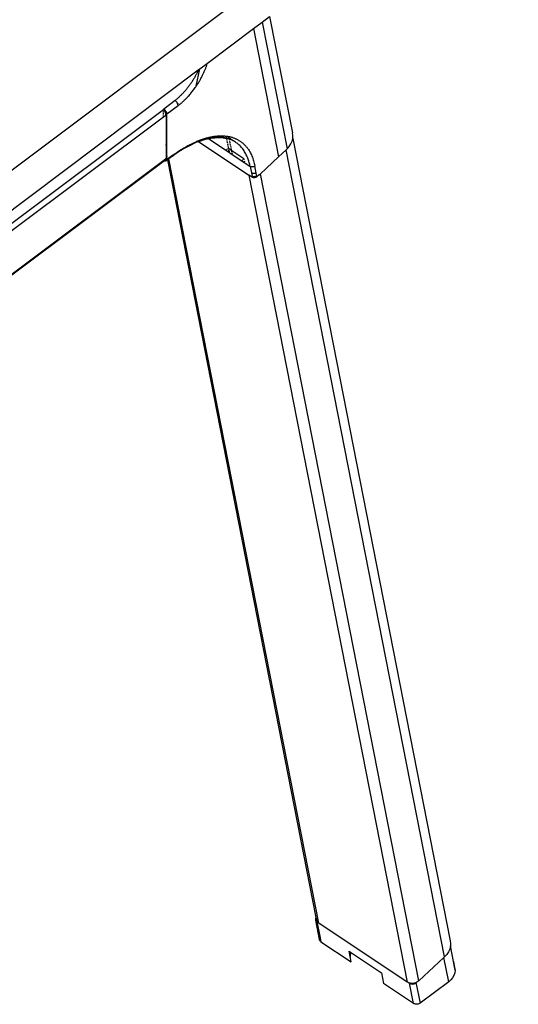
# Model space of a CAD drawing. Extents: x -7592 to 8035, y -5369 to 5428.
# Drawn here: x -4832 to -4612, y 1349 to 1784 of the extents above; entities that cross this region are included whole.
import ezdxf

# ---------------------------------------------------------------- set-up
doc = ezdxf.new("R2010")
doc.units = 0
doc.layers.get('0').update_dxf_attribs({"linetype": 'CONTINUOUS'})

msp = doc.modelspace()

# ---------------------------------------------------------------- linework, layer by layer
for p, q in [((-5023.71, 1576.35), (-4612.22, 1885.12)), ((-4729.16, 1779.69), (-4725.34, 1782.56)), ((-4725.34, 1782.56), (-4722.03, 1785.04)), ((-4725.34, 1782.56), (-4714.35, 1726.57)), ((-4722.03, 1785.04), (-4711.94, 1733.64)), ((-4749.51, 1764.42), (-4729.16, 1779.69)), ((-4729.16, 1779.69), (-4718.05, 1723.07)), ((-4992.23, 1582.25), (-4753.53, 1761.41)), ((-4754.5, 1754.21), (-4752.81, 1761.94)), ((-4753.76, 1760.88), (-4753.92, 1760.55)), ((-4753.62, 1761.2), (-4753.76, 1760.88)), ((-4753.53, 1761.41), (-4753.62, 1761.2)), ((-4753.53, 1761.41), (-4752.81, 1761.94)), ((-4752.81, 1761.94), (-4749.51, 1764.42)), ((-4751.04, 1760.35), (-4750.9, 1760.67)), ((-4750.9, 1760.67), (-4750.76, 1760.98)), ((-4750.76, 1760.98), (-4750.63, 1761.28)), ((-4750.63, 1761.28), (-4750.51, 1761.59)), ((-4750.51, 1761.59), (-4750.39, 1761.88)), ((-4750.39, 1761.88), (-4750.28, 1762.17)), ((-4750.28, 1762.17), (-4750.17, 1762.46)), ((-4750.17, 1762.46), (-4750.07, 1762.74)), ((-4750.07, 1762.74), (-4749.97, 1763.01)), ((-4749.97, 1763.01), (-4749.87, 1763.28)), ((-4749.87, 1763.28), (-4749.78, 1763.55)), ((-4749.78, 1763.55), (-4749.7, 1763.8)), ((-4749.7, 1763.8), (-4749.62, 1764.06)), ((-4749.62, 1764.06), (-4749.54, 1764.31)), ((-4749.54, 1764.31), (-4749.51, 1764.42)), ((-4756.24, 1756.38), (-4756.44, 1756.07)), ((-4756.04, 1756.69), (-4756.24, 1756.38)), ((-4755.85, 1757.01), (-4756.04, 1756.69)), ((-4755.65, 1757.32), (-4755.85, 1757.01)), ((-4755.46, 1757.64), (-4755.65, 1757.32)), ((-4755.27, 1757.97), (-4755.46, 1757.64)), ((-4755.09, 1758.29), (-4755.27, 1757.97)), ((-4754.91, 1758.61), (-4755.09, 1758.29)), ((-4754.73, 1758.93), (-4754.91, 1758.61)), ((-4754.56, 1759.26), (-4754.73, 1758.93)), ((-4754.39, 1759.58), (-4754.56, 1759.26)), ((-4754.23, 1759.9), (-4754.39, 1759.58)), ((-4754.07, 1760.23), (-4754.23, 1759.9)), ((-4753.92, 1760.55), (-4754.07, 1760.23)), ((-4753.21, 1756.22), (-4752.99, 1756.59)), ((-4752.99, 1756.59), (-4752.78, 1756.95)), ((-4752.78, 1756.95), (-4752.58, 1757.31)), ((-4752.58, 1757.31), (-4752.38, 1757.66)), ((-4752.38, 1757.66), (-4752.19, 1758.01)), ((-4752.19, 1758.01), (-4752.01, 1758.36)), ((-4752.01, 1758.36), (-4751.83, 1758.7)), ((-4751.83, 1758.7), (-4751.66, 1759.04)), ((-4751.66, 1759.04), (-4751.5, 1759.38)), ((-4751.5, 1759.38), (-4751.34, 1759.71)), ((-4751.34, 1759.71), (-4751.18, 1760.03)), ((-4751.18, 1760.03), (-4751.04, 1760.35)), ((-4759.57, 1751.96), (-4759.81, 1751.69)), ((-4759.33, 1752.23), (-4759.57, 1751.96)), ((-4759.09, 1752.51), (-4759.33, 1752.23)), ((-4758.86, 1752.8), (-4759.09, 1752.51)), ((-4758.62, 1753.08), (-4758.86, 1752.8)), ((-4758.39, 1753.37), (-4758.62, 1753.08)), ((-4758.16, 1753.66), (-4758.39, 1753.37)), ((-4757.94, 1753.95), (-4758.16, 1753.66)), ((-4757.72, 1754.25), (-4757.94, 1753.95)), ((-4757.5, 1754.55), (-4757.72, 1754.25)), ((-4757.28, 1754.84), (-4757.5, 1754.55)), ((-4757.07, 1755.15), (-4757.28, 1754.84)), ((-4756.86, 1755.45), (-4757.07, 1755.15)), ((-4756.65, 1755.76), (-4756.86, 1755.45)), ((-4756.44, 1756.07), (-4756.65, 1755.76)), ((-4756.36, 1751.69), (-4756.06, 1752.08)), ((-4756.06, 1752.08), (-4755.76, 1752.46)), ((-4755.76, 1752.46), (-4755.48, 1752.84)), ((-4755.48, 1752.84), (-4755.2, 1753.22)), ((-4755.2, 1753.22), (-4754.92, 1753.6)), ((-4754.92, 1753.6), (-4754.66, 1753.98)), ((-4754.66, 1753.98), (-4754.5, 1754.21)), ((-4754.5, 1754.21), (-4754.4, 1754.36)), ((-4754.4, 1754.36), (-4754.14, 1754.74)), ((-4754.14, 1754.74), (-4753.9, 1755.11)), ((-4753.9, 1755.11), (-4753.66, 1755.49)), ((-4753.66, 1755.49), (-4753.43, 1755.86)), ((-4753.43, 1755.86), (-4753.21, 1756.22)), ((-4763.81, 1747.94), (-4768.76, 1744.14)), ((-4763.55, 1748.14), (-4763.81, 1747.94)), ((-4763.55, 1747.73), (-4763.81, 1747.94)), ((-4763.3, 1748.35), (-4763.55, 1748.14)), ((-4763.3, 1747.47), (-4763.55, 1747.73)), ((-4763.04, 1748.56), (-4763.3, 1748.35)), ((-4762.78, 1748.77), (-4763.04, 1748.56)), ((-4762.53, 1748.99), (-4762.78, 1748.77)), ((-4762.28, 1749.22), (-4762.53, 1748.99)), ((-4762.02, 1749.45), (-4762.28, 1749.22)), ((-4761.77, 1749.68), (-4762.02, 1749.45)), ((-4761.52, 1749.92), (-4761.77, 1749.68)), ((-4761.27, 1750.16), (-4761.52, 1749.92)), ((-4761.03, 1750.4), (-4761.27, 1750.16)), ((-4760.78, 1750.65), (-4761.03, 1750.4)), ((-4760.54, 1750.9), (-4760.78, 1750.65)), ((-4760.29, 1751.16), (-4760.54, 1750.9)), ((-4760.3, 1747.45), (-4760.11, 1747.63)), ((-4760.05, 1751.42), (-4760.29, 1751.16)), ((-4760.11, 1747.63), (-4759.93, 1747.8)), ((-4759.81, 1751.69), (-4760.05, 1751.42)), ((-4759.93, 1747.8), (-4759.74, 1747.98)), ((-4759.74, 1747.98), (-4759.56, 1748.16)), ((-4759.56, 1748.16), (-4759.37, 1748.33)), ((-4759.37, 1748.33), (-4759.19, 1748.52)), ((-4759.19, 1748.52), (-4759.01, 1748.7)), ((-4759.01, 1748.7), (-4758.84, 1748.88)), ((-4758.84, 1748.88), (-4758.66, 1749.06)), ((-4758.66, 1749.06), (-4758.48, 1749.25)), ((-4758.48, 1749.25), (-4758.31, 1749.43)), ((-4758.31, 1749.43), (-4758.14, 1749.62)), ((-4758.14, 1749.62), (-4757.97, 1749.8)), ((-4757.97, 1749.8), (-4757.63, 1750.18)), ((-4757.63, 1750.18), (-4757.3, 1750.55)), ((-4757.3, 1750.55), (-4756.98, 1750.93)), ((-4756.98, 1750.93), (-4756.67, 1751.31)), ((-4756.67, 1751.31), (-4756.36, 1751.69)), ((-4768.97, 1743.81), (-4838.21, 1691.86)), ((-4768.93, 1743.9), (-4768.97, 1743.81)), ((-4768.97, 1743.81), (-4768.96, 1743.77)), ((-4768.96, 1743.77), (-4768.97, 1743.48)), ((-4768.89, 1743.71), (-4768.96, 1743.77)), ((-4768.95, 1743.83), (-4768.89, 1743.75)), ((-4768.95, 1743.83), (-4768.89, 1743.71)), ((-4768.9, 1743.96), (-4768.93, 1743.9)), ((-4768.93, 1743.9), (-4768.89, 1743.75)), ((-4768.93, 1743.9), (-4768.89, 1743.75)), ((-4768.86, 1744.03), (-4768.9, 1743.96)), ((-4768.9, 1743.96), (-4768.69, 1744.03)), ((-4768.89, 1743.75), (-4768.79, 1743.66)), ((-4768.89, 1743.75), (-4768.82, 1743.65)), ((-4768.89, 1743.75), (-4768.89, 1743.71)), ((-4768.82, 1743.65), (-4768.89, 1743.71)), ((-4768.81, 1744.09), (-4768.86, 1744.03)), ((-4768.86, 1744.03), (-4768.69, 1744.03)), ((-4768.79, 1743.66), (-4768.82, 1743.65)), ((-4768.77, 1743.63), (-4768.82, 1743.65)), ((-4768.76, 1744.14), (-4768.81, 1744.09)), ((-4768.69, 1744.03), (-4768.81, 1744.09)), ((-4768.67, 1744.07), (-4768.81, 1744.09)), ((-4768.79, 1743.66), (-4768.77, 1743.63)), ((-4768.77, 1743.63), (-4768.79, 1743.66)), ((-4768.79, 1743.66), (-4768.77, 1743.63)), ((-4768.67, 1743.55), (-4768.77, 1743.63)), ((-4768.67, 1744.07), (-4768.76, 1744.14)), ((-4768.67, 1744.07), (-4768.69, 1744.03)), ((-4768.59, 1743.99), (-4768.69, 1744.03)), ((-4768.59, 1743.99), (-4768.69, 1744.03)), ((-4768.59, 1743.99), (-4768.67, 1744.07)), ((-4768.58, 1743.43), (-4768.67, 1743.55)), ((-4768.66, 1743.52), (-4768.67, 1743.55)), ((-4768.58, 1743.93), (-4768.59, 1743.99)), ((-4768.59, 1743.99), (-4768.58, 1743.93)), ((-4768.5, 1743.91), (-4768.58, 1743.93)), ((-4768.5, 1743.91), (-4768.58, 1743.93)), ((-4768.54, 1743.37), (-4768.58, 1743.43)), ((-4768.58, 1743.43), (-4768.55, 1743.42)), ((-4768.55, 1743.42), (-4768.58, 1743.43)), ((-4768.58, 1743.43), (-4768.55, 1743.42)), ((-4768.55, 1743.42), (-4768.54, 1743.37)), ((-4768.54, 1743.37), (-4768.55, 1743.42)), ((-4768.55, 1743.42), (-4768.48, 1743.29)), ((-4768.48, 1743.29), (-4768.54, 1743.37)), ((-4768.42, 1743.83), (-4768.5, 1743.91)), ((-4768.44, 1743.79), (-4768.5, 1743.91)), ((-4768.5, 1743.91), (-4768.44, 1743.79)), ((-4768.45, 1743.25), (-4768.48, 1743.29)), ((-4768.48, 1743.29), (-4768.44, 1743.29)), ((-4768.48, 1743.29), (-4768.44, 1743.29)), ((-4768.44, 1743.29), (-4768.45, 1743.25)), ((-4768.44, 1743.29), (-4768.45, 1743.25)), ((-4768.4, 1743.22), (-4768.45, 1743.25)), ((-4768.42, 1743.83), (-4768.44, 1743.79)), ((-4768.33, 1743.74), (-4768.44, 1743.79)), ((-4768.42, 1743.21), (-4768.44, 1743.29)), ((-4768.44, 1743.29), (-4768.4, 1743.21)), ((-4768.33, 1743.74), (-4768.42, 1743.83)), ((-4768.31, 1743.65), (-4768.42, 1743.83)), ((-4768.32, 1743.12), (-4768.4, 1743.22)), ((-4768.31, 1743.65), (-4768.33, 1743.74)), ((-4768.33, 1743.74), (-4768.31, 1743.65)), ((-4768.25, 1743.65), (-4768.31, 1743.65)), ((-4768.18, 1743.56), (-4768.31, 1743.65)), ((-4768.25, 1743.65), (-4768.31, 1743.65)), ((-4768.18, 1743.56), (-4768.25, 1743.65)), ((-4768.18, 1743.5), (-4768.18, 1743.56)), ((-4768.18, 1743.56), (-4768.18, 1743.5)), ((-4768.1, 1743.46), (-4768.18, 1743.5)), ((-4768.1, 1743.46), (-4768.18, 1743.5)), ((-4768.03, 1743.36), (-4768.1, 1743.46)), ((-4768.1, 1743.46), (-4768.04, 1743.31)), ((-4768.04, 1743.31), (-4768.03, 1743.36)), ((-4768.03, 1743.36), (-4768.04, 1743.31)), ((-4767.96, 1743.26), (-4768.04, 1743.31)), ((-4767.96, 1743.26), (-4768.04, 1743.31)), ((-4767.89, 1743.16), (-4767.96, 1743.26)), ((-4767.96, 1743.26), (-4767.92, 1743.12)), ((-4767.46, 1742.01), (-4762.46, 1745.65)), ((-4763.06, 1747.17), (-4763.3, 1747.47)), ((-4762.85, 1746.86), (-4763.06, 1747.17)), ((-4762.81, 1746.78), (-4762.85, 1746.86)), ((-4762.79, 1746.74), (-4762.81, 1746.78)), ((-4762.77, 1746.71), (-4762.79, 1746.74)), ((-4762.79, 1746.74), (-4762.39, 1746.56)), ((-4762.71, 1746.59), (-4762.77, 1746.71)), ((-4762.77, 1746.71), (-4762.39, 1746.56)), ((-4762.59, 1746.31), (-4762.71, 1746.59)), ((-4762.5, 1745.99), (-4762.59, 1746.31)), ((-4762.46, 1745.65), (-4762.5, 1745.99)), ((-4762.46, 1745.65), (-4762.25, 1745.81)), ((-4762.25, 1745.81), (-4762.05, 1745.96)), ((-4762.05, 1745.96), (-4761.85, 1746.12)), ((-4761.85, 1746.12), (-4761.66, 1746.28)), ((-4761.66, 1746.28), (-4761.46, 1746.44)), ((-4761.46, 1746.44), (-4761.26, 1746.61)), ((-4761.26, 1746.61), (-4761.07, 1746.77)), ((-4761.07, 1746.77), (-4760.88, 1746.94)), ((-4760.88, 1746.94), (-4760.68, 1747.11)), ((-4760.68, 1747.11), (-4760.49, 1747.28)), ((-4760.49, 1747.28), (-4760.3, 1747.45)), ((-4836.84, 1689.74), (-4768.97, 1740.66)), ((-4768.97, 1742.79), (-4768.97, 1743.14)), ((-4768.97, 1742.08), (-4768.97, 1742.43)), ((-4768.97, 1741.43), (-4768.97, 1741.75)), ((-4768.97, 1740.66), (-4767.88, 1741.48)), ((-4768.97, 1740.66), (-4768.97, 1741.14)), ((-4768.25, 1743.01), (-4768.32, 1743.12)), ((-4768.32, 1743.12), (-4768.31, 1743.1)), ((-4768.23, 1742.99), (-4768.25, 1743.01)), ((-4768.2, 1742.87), (-4768.25, 1742.96)), ((-4768.21, 1742.95), (-4768.25, 1742.96)), ((-4768.25, 1742.96), (-4768.15, 1742.88)), ((-4768.23, 1742.99), (-4768.21, 1742.95)), ((-4768.02, 1742.94), (-4768.21, 1742.95)), ((-4768.2, 1742.87), (-4768.21, 1742.95)), ((-4768.15, 1742.88), (-4768.21, 1742.95)), ((-4768.09, 1742.91), (-4768.21, 1742.95)), ((-4768.2, 1742.87), (-4768.15, 1742.88)), ((-4768.17, 1742.83), (-4768.2, 1742.87)), ((-4768.17, 1742.83), (-4768.15, 1742.88)), ((-4768.15, 1742.78), (-4768.17, 1742.83)), ((-4768.17, 1742.83), (-4768.12, 1742.79)), ((-4768.15, 1742.88), (-4768.09, 1742.91)), ((-4768.15, 1742.88), (-4768.12, 1742.79)), ((-4768.12, 1742.79), (-4768.15, 1742.78)), ((-4768.12, 1742.74), (-4768.15, 1742.78)), ((-4768.09, 1742.75), (-4768.15, 1742.78)), ((-4768.02, 1742.94), (-4768.12, 1742.79)), ((-4768.09, 1742.91), (-4768.12, 1742.79)), ((-4768.12, 1742.79), (-4768.09, 1742.75)), ((-4768.12, 1742.74), (-4768.12, 1742.79)), ((-4768.09, 1742.91), (-4768.02, 1742.94)), ((-4768.07, 1742.69), (-4768.09, 1742.75)), ((-4767.96, 1742.5), (-4768.07, 1742.69)), ((-4768.02, 1742.94), (-4767.92, 1743.12)), ((-4768.02, 1742.94), (-4767.95, 1742.98)), ((-4768.02, 1742.94), (-4767.81, 1742.93)), ((-4767.96, 1742.5), (-4768.01, 1742.47)), ((-4767.99, 1742.43), (-4768.01, 1742.47)), ((-4767.99, 1742.48), (-4767.99, 1742.43)), ((-4767.97, 1742.38), (-4767.99, 1742.43)), ((-4767.99, 1742.43), (-4767.94, 1742.39)), ((-4767.99, 1742.43), (-4767.94, 1742.39)), ((-4767.94, 1742.39), (-4767.97, 1742.38)), ((-4767.96, 1742.34), (-4767.97, 1742.38)), ((-4767.94, 1742.39), (-4767.96, 1742.34)), ((-4767.96, 1742.34), (-4767.94, 1742.39)), ((-4767.94, 1742.25), (-4767.96, 1742.34)), ((-4767.87, 1742.26), (-4767.96, 1742.34)), ((-4767.95, 1742.98), (-4767.92, 1743.12)), ((-4767.95, 1742.98), (-4767.89, 1743.02)), ((-4767.95, 1742.98), (-4767.81, 1742.93)), ((-4767.94, 1742.39), (-4767.94, 1742.25)), ((-4767.93, 1742.22), (-4767.94, 1742.25)), ((-4767.94, 1742.25), (-4767.9, 1742.25)), ((-4767.9, 1742.25), (-4767.94, 1742.25)), ((-4767.92, 1743.12), (-4767.89, 1743.16)), ((-4767.89, 1743.16), (-4767.92, 1743.12)), ((-4767.83, 1743.06), (-4767.92, 1743.12)), ((-4767.89, 1743.02), (-4767.92, 1743.12)), ((-4767.92, 1742.22), (-4767.9, 1742.25)), ((-4767.89, 1743.02), (-4767.89, 1743.16)), ((-4767.89, 1743.02), (-4767.83, 1743.06)), ((-4767.81, 1742.93), (-4767.89, 1743.02)), ((-4767.78, 1742.97), (-4767.89, 1743.02)), ((-4767.88, 1741.93), (-4767.88, 1741.96)), ((-4767.88, 1741.96), (-4767.84, 1741.91)), ((-4767.88, 1741.89), (-4767.88, 1741.93)), ((-4767.84, 1741.91), (-4767.88, 1741.93)), ((-4767.88, 1741.89), (-4767.84, 1741.91)), ((-4767.88, 1741.85), (-4767.88, 1741.89)), ((-4767.88, 1741.89), (-4767.84, 1741.83)), ((-4767.88, 1741.48), (-4767.88, 1741.85)), ((-4767.88, 1741.85), (-4767.84, 1741.83)), ((-4767.88, 1741.48), (-4767.73, 1741.59)), ((-4767.79, 1742.03), (-4767.87, 1742.26)), ((-4767.85, 1741.98), (-4767.84, 1741.91)), ((-4767.84, 1741.83), (-4767.84, 1741.91)), ((-4767.84, 1741.83), (-4767.84, 1741.91)), ((-4767.8, 1741.82), (-4767.84, 1741.91)), ((-4767.76, 1741.81), (-4767.84, 1741.91)), ((-4767.71, 1741.8), (-4767.84, 1741.91)), ((-4767.84, 1741.83), (-4767.8, 1741.82)), ((-4767.83, 1743.06), (-4767.78, 1742.97)), ((-4767.78, 1742.97), (-4767.81, 1742.93)), ((-4767.73, 1742.87), (-4767.81, 1742.93)), ((-4767.73, 1742.87), (-4767.81, 1742.93)), ((-4767.8, 1741.82), (-4767.75, 1741.8)), ((-4767.75, 1741.8), (-4767.79, 1742.03)), ((-4767.78, 1742.97), (-4767.73, 1742.87)), ((-4767.73, 1742.87), (-4767.75, 1742.82)), ((-4767.73, 1742.87), (-4767.75, 1742.82)), ((-4767.75, 1742.82), (-4767.69, 1742.78)), ((-4767.69, 1742.78), (-4767.75, 1742.82)), ((-4767.73, 1741.59), (-4767.75, 1741.8)), ((-4767.75, 1741.8), (-4767.71, 1741.8)), ((-4767.73, 1741.59), (-4767.73, 1740.55)), ((-4767.46, 1740.76), (-4767.73, 1740.55)), ((-4767.73, 1740.55), (-4767.73, 1739.39)), ((-4767.73, 1739.39), (-4767.61, 1739.31)), ((-4767.73, 1739.39), (-4767.73, 1739.25)), ((-4767.73, 1739.25), (-4767.61, 1739.31)), ((-4767.73, 1739.25), (-4767.73, 1728.57)), ((-4767.71, 1741.8), (-4767.66, 1741.8)), ((-4767.69, 1742.78), (-4767.64, 1742.68)), ((-4767.69, 1742.78), (-4767.67, 1742.65)), ((-4767.67, 1742.65), (-4767.64, 1742.68)), ((-4767.64, 1742.68), (-4767.67, 1742.65)), ((-4767.62, 1742.63), (-4767.67, 1742.65)), ((-4767.62, 1742.63), (-4767.67, 1742.65)), ((-4767.66, 1741.8), (-4767.62, 1741.8)), ((-4767.64, 1742.68), (-4767.62, 1742.63)), ((-4767.62, 1742.63), (-4767.6, 1742.58)), ((-4767.61, 1742.48), (-4767.62, 1742.63)), ((-4767.62, 1741.8), (-4767.49, 1741.92)), ((-4767.62, 1741.8), (-4767.57, 1741.81)), ((-4767.6, 1742.58), (-4767.61, 1742.48)), ((-4767.61, 1742.48), (-4767.58, 1742.53)), ((-4767.58, 1742.53), (-4767.61, 1742.48)), ((-4767.57, 1742.47), (-4767.61, 1742.48)), ((-4767.55, 1742.42), (-4767.61, 1742.48)), ((-4767.57, 1742.47), (-4767.61, 1742.48)), ((-4767.61, 1739.31), (-4767.46, 1739.38)), ((-4767.61, 1739.31), (-4767.46, 1739.21)), ((-4767.6, 1742.58), (-4767.58, 1742.53)), ((-4767.58, 1742.53), (-4767.57, 1742.47)), ((-4767.57, 1742.47), (-4767.55, 1742.42)), ((-4767.57, 1741.81), (-4767.49, 1741.92)), ((-4767.57, 1741.81), (-4767.53, 1741.82)), ((-4767.56, 1742.31), (-4767.55, 1742.42)), ((-4767.56, 1742.31), (-4767.53, 1742.37)), ((-4767.53, 1742.37), (-4767.56, 1742.31)), ((-4767.52, 1742.32), (-4767.56, 1742.31)), ((-4767.51, 1742.27), (-4767.56, 1742.31)), ((-4767.51, 1742.27), (-4767.56, 1742.31)), ((-4767.55, 1742.42), (-4767.53, 1742.37)), ((-4767.53, 1742.37), (-4767.52, 1742.32)), ((-4767.53, 1741.82), (-4767.49, 1741.92)), ((-4767.53, 1741.82), (-4767.49, 1741.84)), ((-4767.52, 1742.32), (-4767.51, 1742.27)), ((-4767.51, 1742.27), (-4767.5, 1742.22)), ((-4767.51, 1742.11), (-4767.51, 1742.27)), ((-4767.5, 1742.22), (-4767.51, 1742.11)), ((-4767.51, 1742.11), (-4767.49, 1742.16)), ((-4767.49, 1742.16), (-4767.51, 1742.11)), ((-4767.47, 1742.06), (-4767.51, 1742.11)), ((-4767.48, 1742.11), (-4767.51, 1742.11)), ((-4767.5, 1742.22), (-4767.49, 1742.16)), ((-4767.49, 1742.16), (-4767.48, 1742.11)), ((-4767.46, 1742.01), (-4767.49, 1741.92)), ((-4767.49, 1741.92), (-4767.46, 1741.96)), ((-4767.46, 1741.96), (-4767.49, 1741.92)), ((-4767.49, 1741.84), (-4767.49, 1741.92)), ((-4767.49, 1741.84), (-4767.49, 1741.92)), ((-4767.46, 1741.91), (-4767.49, 1741.92)), ((-4767.46, 1741.91), (-4767.49, 1741.84)), ((-4767.49, 1741.84), (-4767.46, 1741.86)), ((-4767.48, 1742.11), (-4767.47, 1742.06)), ((-4767.47, 1742.06), (-4767.46, 1742.01)), ((-4767.47, 1727.24), (-4767.46, 1739.21)), ((-4767.46, 1742.01), (-4767.46, 1741.96)), ((-4767.46, 1741.96), (-4767.46, 1741.91)), ((-4767.46, 1741.91), (-4767.46, 1741.86)), ((-4767.46, 1740.76), (-4767.46, 1741.86)), ((-4767.46, 1739.38), (-4767.46, 1740.76)), ((-4767.46, 1739.21), (-4767.46, 1739.38)), ((-4753.68, 1730.09), (-4753.25, 1730.26)), ((-4753.25, 1730.26), (-4752.83, 1730.43)), ((-4752.88, 1730.03), (-4752.02, 1730.31)), ((-4752.75, 1730.43), (-4752.83, 1730.43)), ((-4752.41, 1730.58), (-4752.75, 1730.43)), ((-4752.41, 1730.58), (-4751.99, 1730.73)), ((-4752.11, 1730.63), (-4752.41, 1730.58)), ((-4751.48, 1730.82), (-4752.11, 1730.63)), ((-4752.02, 1730.31), (-4751.17, 1730.57)), ((-4751.99, 1730.73), (-4751.57, 1730.87)), ((-4751.57, 1730.87), (-4751.16, 1731.01)), ((-4750.85, 1730.99), (-4751.48, 1730.82)), ((-4751.17, 1730.57), (-4750.33, 1730.8)), ((-4751.16, 1731.01), (-4750.75, 1731.14)), ((-4750.23, 1731.14), (-4750.85, 1730.99)), ((-4750.75, 1731.14), (-4750.34, 1731.26)), ((-4750.34, 1731.26), (-4749.94, 1731.38)), ((-4750.33, 1730.8), (-4749.5, 1731)), ((-4749.61, 1731.27), (-4750.23, 1731.14)), ((-4749.94, 1731.38), (-4749.62, 1731.46)), ((-4749.62, 1731.46), (-4749.54, 1731.48)), ((-4749.62, 1731.46), (-4749.4, 1731.31)), ((-4749.4, 1731.31), (-4749.61, 1731.27)), ((-4749.54, 1731.48), (-4749.14, 1731.59)), ((-4749.5, 1731), (-4749.06, 1731.09)), ((-4749.01, 1731.39), (-4749.4, 1731.31)), ((-4749.4, 1731.31), (-4749.06, 1731.09)), ((-4749.14, 1731.59), (-4748.75, 1731.68)), ((-4749.06, 1731.09), (-4748.69, 1731.16)), ((-4749.06, 1731.09), (-4730.65, 1718.82)), ((-4748.4, 1731.49), (-4749.01, 1731.39)), ((-4748.75, 1731.68), (-4748.36, 1731.77)), ((-4748.69, 1731.16), (-4747.88, 1731.31)), ((-4747.81, 1731.58), (-4748.4, 1731.49)), ((-4748.36, 1731.77), (-4747.98, 1731.85)), ((-4747.98, 1731.85), (-4747.59, 1731.93)), ((-4747.88, 1731.31), (-4747.09, 1731.42)), ((-4747.22, 1731.65), (-4747.81, 1731.58)), ((-4747.59, 1731.93), (-4747.21, 1731.99)), ((-4746.64, 1731.7), (-4747.22, 1731.65)), ((-4747.21, 1731.99), (-4746.84, 1732.06)), ((-4747.09, 1731.42), (-4746.3, 1731.5)), ((-4746.84, 1732.06), (-4746.47, 1732.11)), ((-4746.07, 1731.74), (-4746.64, 1731.7)), ((-4746.47, 1732.11), (-4746.1, 1732.16)), ((-4746.3, 1731.5), (-4745.53, 1731.55)), ((-4746.1, 1732.16), (-4745.73, 1732.21)), ((-4745.72, 1731.75), (-4746.07, 1731.74)), ((-4745.73, 1732.21), (-4745.37, 1732.24)), ((-4745.5, 1731.76), (-4745.61, 1731.75)), ((-4745.53, 1731.55), (-4744.78, 1731.57)), ((-4744.94, 1731.76), (-4745.5, 1731.76)), ((-4745.37, 1732.24), (-4745.01, 1732.27)), ((-4745.01, 1732.27), (-4744.66, 1732.3)), ((-4744.39, 1731.75), (-4744.94, 1731.76)), ((-4744.78, 1731.57), (-4744.03, 1731.57)), ((-4744.66, 1732.3), (-4744.31, 1732.32)), ((-4743.84, 1731.72), (-4744.39, 1731.75)), ((-4744.31, 1732.32), (-4743.96, 1732.33)), ((-4744.03, 1731.57), (-4743.3, 1731.53)), ((-4743.96, 1732.33), (-4743.62, 1732.34)), ((-4743.31, 1731.67), (-4743.84, 1731.72)), ((-4743.62, 1732.34), (-4743.28, 1732.34)), ((-4742.78, 1731.61), (-4743.31, 1731.67)), ((-4743.3, 1731.53), (-4742.59, 1731.46)), ((-4743.28, 1732.34), (-4742.94, 1732.33)), ((-4742.94, 1732.33), (-4742.61, 1732.32)), ((-4742.26, 1731.53), (-4742.78, 1731.61)), ((-4742.61, 1732.32), (-4742.28, 1732.3)), ((-4742.59, 1731.46), (-4741.89, 1731.37)), ((-4742.28, 1732.3), (-4741.96, 1732.28)), ((-4741.75, 1731.43), (-4742.26, 1731.53)), ((-4741.96, 1732.28), (-4741.64, 1732.25)), ((-4741.89, 1731.37), (-4741.21, 1731.24)), ((-4741.25, 1731.32), (-4741.75, 1731.43)), ((-4741.64, 1732.25), (-4741.31, 1732.22)), ((-4741.31, 1732.22), (-4741.14, 1731.34)), ((-4741.31, 1732.22), (-4741.07, 1732.19)), ((-4740.76, 1731.19), (-4741.25, 1731.32)), ((-4741.21, 1731.24), (-4740.54, 1731.09)), ((-4741.1, 1731.14), (-4740.92, 1730.22)), ((-4741.07, 1732.19), (-4741.01, 1732.18)), ((-4741.01, 1732.18), (-4740.7, 1732.13)), ((-4741.01, 1732.18), (-4740.66, 1731.91)), ((-4740.54, 1731.09), (-4740.76, 1731.19)), ((-4740.7, 1732.13), (-4740.39, 1732.08)), ((-4740.27, 1731.05), (-4740.54, 1731.09)), ((-4740.39, 1732.08), (-4740.09, 1732.03)), ((-4740.38, 1731.73), (-4739.87, 1731.38)), ((-4739.88, 1730.91), (-4740.27, 1731.05)), ((-4740.09, 1732.03), (-4739.99, 1732)), ((-4739.99, 1732), (-4739.8, 1731.96)), ((-4739.87, 1731.38), (-4739.99, 1732)), ((-4739.8, 1730.88), (-4739.88, 1730.91)), ((-4739.8, 1730.88), (-4739.87, 1731.38)), ((-4739.87, 1731.38), (-4738, 1730.08)), ((-4739.8, 1731.96), (-4739.5, 1731.9)), ((-4739.67, 1730.37), (-4739.8, 1730.88)), ((-4739.34, 1730.71), (-4739.8, 1730.88)), ((-4739.45, 1729.26), (-4739.63, 1730.16)), ((-4739.5, 1731.9), (-4739.21, 1731.83)), ((-4739.25, 1730.7), (-4739.34, 1730.71)), ((-4738.88, 1730.51), (-4739.25, 1730.7)), ((-4739.21, 1731.83), (-4738.93, 1731.75)), ((-4738.93, 1731.75), (-4738.65, 1731.67)), ((-4738.44, 1730.31), (-4738.88, 1730.51)), ((-4738.65, 1731.67), (-4738.37, 1731.58)), ((-4738, 1730.08), (-4738.44, 1730.31)), ((-4738.37, 1731.58), (-4738.09, 1731.49)), ((-4738.09, 1731.49), (-4737.82, 1731.39)), ((-4737.82, 1731.39), (-4737.56, 1731.29)), ((-4737.56, 1731.29), (-4737.3, 1731.18)), ((-4737.3, 1731.18), (-4737.04, 1731.07)), ((-4737.04, 1731.07), (-4736.78, 1730.95)), ((-4736.78, 1730.95), (-4736.53, 1730.83)), ((-4736.53, 1730.83), (-4736.29, 1730.7)), ((-4736.29, 1730.7), (-4736.04, 1730.57)), ((-4736.04, 1730.57), (-4735.81, 1730.44)), ((-4735.81, 1730.44), (-4735.57, 1730.3)), ((-4735.57, 1730.3), (-4735.34, 1730.15)), ((-4735.34, 1730.15), (-4735.11, 1730.01)), ((-4712.11, 1729.95), (-4711.82, 1731.15)), ((-4711.76, 1732.42), (-4711.94, 1733.64)), ((-4711.82, 1731.15), (-4711.81, 1731.18)), ((-4711.82, 1731.15), (-4642.33, 1376.97)), ((-4711.81, 1731.18), (-4711.76, 1732.42)), ((-4767.47, 1727.24), (-4767.73, 1728.57)), ((-4767.73, 1728.57), (-4767.73, 1724.82)), ((-4767.48, 1724.65), (-4767.47, 1727.24)), ((-4762.28, 1725.5), (-4761.81, 1725.81)), ((-4761.81, 1725.81), (-4761.34, 1726.11)), ((-4760.95, 1726.03), (-4761.79, 1725.5)), ((-4761.34, 1726.11), (-4760.87, 1726.4)), ((-4760.11, 1726.53), (-4760.95, 1726.03)), ((-4760.87, 1726.4), (-4760.4, 1726.68)), ((-4760.4, 1726.68), (-4759.94, 1726.96)), ((-4759.24, 1727.04), (-4760.11, 1726.53)), ((-4759.94, 1726.96), (-4759.48, 1727.23)), ((-4759.48, 1727.23), (-4759.02, 1727.5)), ((-4758.37, 1727.52), (-4759.24, 1727.04)), ((-4759.02, 1727.5), (-4758.56, 1727.75)), ((-4758.56, 1727.75), (-4758.1, 1728)), ((-4756.61, 1728.42), (-4758.37, 1727.52)), ((-4758.1, 1728), (-4757.65, 1728.24)), ((-4757.65, 1728.24), (-4757.2, 1728.48)), ((-4757.2, 1728.48), (-4756.75, 1728.7)), ((-4756.75, 1728.7), (-4756.3, 1728.92)), ((-4755.73, 1728.84), (-4756.61, 1728.42)), ((-4756.3, 1728.92), (-4755.86, 1729.14)), ((-4755.86, 1729.14), (-4755.42, 1729.34)), ((-4754.85, 1729.24), (-4755.73, 1728.84)), ((-4755.42, 1729.34), (-4754.98, 1729.54)), ((-4754.98, 1729.54), (-4754.54, 1729.73)), ((-4753.96, 1729.61), (-4754.85, 1729.24)), ((-4754.54, 1729.73), (-4754.11, 1729.92)), ((-4754.11, 1729.92), (-4753.74, 1730.07)), ((-4753.39, 1729.83), (-4753.96, 1729.61)), ((-4753.74, 1730.07), (-4753.68, 1730.09)), ((-4753.74, 1730.07), (-4753.71, 1730.04)), ((-4753.08, 1729.96), (-4753.39, 1729.83)), ((-4753.39, 1729.83), (-4731.17, 1715.03)), ((-4753.08, 1729.96), (-4752.88, 1730.03)), ((-4740.79, 1726.42), (-4741.14, 1726.1)), ((-4740.87, 1729.96), (-4740.71, 1729.16)), ((-4740.65, 1728.86), (-4740.56, 1728.36)), ((-4740.4, 1726.78), (-4740.62, 1726.58)), ((-4740.49, 1728.03), (-4740.32, 1727.15)), ((-4740.4, 1726.78), (-4740.32, 1726.39)), ((-4740.23, 1726.67), (-4740.4, 1726.78)), ((-4740.26, 1726.06), (-4740.14, 1725.44)), ((-4740.23, 1726.67), (-4740.15, 1726.27)), ((-4738.75, 1725.69), (-4740.23, 1726.67)), ((-4740.08, 1725.94), (-4739.96, 1725.33)), ((-4739.25, 1728.2), (-4739.4, 1728.98)), ((-4739.09, 1727.39), (-4739.18, 1727.88)), ((-4738.85, 1726.17), (-4739.02, 1727.05)), ((-4737.58, 1729.84), (-4738, 1730.08)), ((-4737.17, 1729.58), (-4737.58, 1729.84)), ((-4736.76, 1729.31), (-4737.17, 1729.58)), ((-4736.37, 1729.02), (-4736.76, 1729.31)), ((-4735.99, 1728.71), (-4736.37, 1729.02)), ((-4735.62, 1728.39), (-4735.99, 1728.71)), ((-4735.25, 1728.06), (-4735.62, 1728.39)), ((-4734.91, 1727.71), (-4735.25, 1728.06)), ((-4735.11, 1730.01), (-4734.89, 1729.85)), ((-4734.57, 1727.34), (-4734.91, 1727.71)), ((-4734.89, 1729.85), (-4734.67, 1729.7)), ((-4734.67, 1729.7), (-4734.46, 1729.54)), ((-4734.24, 1726.96), (-4734.57, 1727.34)), ((-4734.46, 1729.54), (-4734.24, 1729.37)), ((-4734.24, 1729.37), (-4734.04, 1729.2)), ((-4733.93, 1726.57), (-4734.24, 1726.96)), ((-4734.04, 1729.2), (-4733.83, 1729.03)), ((-4733.63, 1726.16), (-4733.93, 1726.57)), ((-4733.83, 1729.03), (-4733.63, 1728.86)), ((-4733.63, 1728.86), (-4733.44, 1728.68)), ((-4733.35, 1725.75), (-4733.63, 1726.16)), ((-4733.44, 1728.68), (-4733.25, 1728.49)), ((-4733.25, 1728.49), (-4733.06, 1728.3)), ((-4733.06, 1728.3), (-4732.87, 1728.11)), ((-4732.87, 1728.11), (-4732.69, 1727.92)), ((-4732.69, 1727.92), (-4732.52, 1727.72)), ((-4732.52, 1727.72), (-4732.34, 1727.52)), ((-4732.34, 1727.52), (-4732.17, 1727.31)), ((-4732.17, 1727.31), (-4732.01, 1727.11)), ((-4732.01, 1727.11), (-4731.85, 1726.89)), ((-4731.85, 1726.89), (-4731.69, 1726.68)), ((-4731.69, 1726.68), (-4731.53, 1726.46)), ((-4731.53, 1726.46), (-4731.38, 1726.24)), ((-4731.38, 1726.24), (-4731.09, 1725.79)), ((-4718.05, 1723.07), (-4714.7, 1726.19)), ((-4714.7, 1726.19), (-4714.35, 1726.57)), ((-4644.8, 1369.88), (-4714.7, 1726.19)), ((-4714.35, 1726.57), (-4713.74, 1727.23)), ((-4713.74, 1727.23), (-4713.71, 1727.26)), ((-4713.71, 1727.26), (-4713.4, 1727.61)), ((-4713.4, 1727.61), (-4712.64, 1728.75)), ((-4712.64, 1728.75), (-4712.11, 1729.95)), ((-4768.78, 1721.48), (-4836.84, 1670.42)), ((-4768.66, 1721.57), (-4768.78, 1721.48)), ((-4768.74, 1721.45), (-4768.78, 1721.48)), ((-4768.76, 1721.5), (-4768.71, 1721.48)), ((-4768.76, 1721.48), (-4768.71, 1721.48)), ((-4768.75, 1721.51), (-4768.71, 1721.48)), ((-4768.75, 1721.47), (-4768.71, 1721.48)), ((-4768.69, 1721.5), (-4768.74, 1721.51)), ((-4768.74, 1721.45), (-4768.71, 1721.48)), ((-4768.69, 1721.5), (-4768.73, 1721.52)), ((-4768.72, 1721.45), (-4768.71, 1721.48)), ((-4768.71, 1721.48), (-4768.69, 1721.5)), ((-4768.71, 1721.48), (-4768.7, 1721.44)), ((-4768.65, 1721.45), (-4768.71, 1721.48)), ((-4768.6, 1721.43), (-4768.69, 1721.5)), ((-4768.61, 1721.45), (-4768.69, 1721.5)), ((-4767.9, 1722.14), (-4768.66, 1721.57)), ((-4768.66, 1721.57), (-4768.53, 1721.54)), ((-4768.66, 1721.57), (-4768.57, 1721.49)), ((-4768.65, 1721.45), (-4768.63, 1721.46)), ((-4768.63, 1721.46), (-4768.6, 1721.47)), ((-4768.63, 1721.46), (-4768.58, 1721.44)), ((-4768.6, 1721.47), (-4768.57, 1721.49)), ((-4768.6, 1721.47), (-4768.57, 1721.45)), ((-4768.6, 1721.47), (-4768.56, 1721.46)), ((-4768.57, 1721.49), (-4768.53, 1721.54)), ((-4768.57, 1721.49), (-4768.54, 1721.47)), ((-4768.53, 1721.54), (-4767.9, 1721.95)), ((-4768.53, 1721.54), (-4768.45, 1721.53)), ((-4768.16, 1721.55), (-4768.39, 1721.38)), ((-4768.26, 1721.54), (-4768.16, 1721.55)), ((-4768.16, 1721.55), (-4768.01, 1721.62)), ((-4768.05, 1721.44), (-4768.01, 1721.49)), ((-4768.01, 1721.62), (-4767.92, 1721.66)), ((-4768.01, 1721.49), (-4767.97, 1721.54)), ((-4768.01, 1721.49), (-4767.97, 1721.45)), ((-4767.97, 1721.45), (-4768.01, 1721.49)), ((-4767.97, 1721.54), (-4767.94, 1721.6)), ((-4767.91, 1721.57), (-4767.97, 1721.54)), ((-4767.97, 1721.54), (-4767.91, 1721.57)), ((-4767.97, 1721.54), (-4767.97, 1721.45)), ((-4767.94, 1721.6), (-4767.92, 1721.66)), ((-4767.94, 1721.6), (-4767.91, 1721.57)), ((-4767.91, 1721.57), (-4767.94, 1721.6)), ((-4767.92, 1721.66), (-4767.89, 1721.73)), ((-4767.87, 1721.71), (-4767.92, 1721.66)), ((-4767.92, 1721.66), (-4767.87, 1721.71)), ((-4767.92, 1721.66), (-4767.91, 1721.57)), ((-4767.87, 1721.8), (-4767.91, 1721.74)), ((-4767.87, 1721.71), (-4767.91, 1721.74)), ((-4767.73, 1722.27), (-4767.9, 1722.14)), ((-4767.9, 1721.95), (-4767.9, 1722.14)), ((-4767.9, 1721.95), (-4767.75, 1722.06)), ((-4767.89, 1721.73), (-4767.9, 1721.81)), ((-4767.87, 1721.8), (-4767.9, 1721.81)), ((-4767.89, 1721.73), (-4767.84, 1721.78)), ((-4767.84, 1721.78), (-4767.87, 1721.8)), ((-4767.87, 1721.8), (-4767.87, 1721.71)), ((-4767.84, 1721.78), (-4767.87, 1721.71)), ((-4767.8, 1721.77), (-4767.87, 1721.71)), ((-4767.8, 1721.77), (-4767.87, 1721.71)), ((-4767.77, 1721.76), (-4767.87, 1721.71)), ((-4767.84, 1721.78), (-4767.81, 1721.88)), ((-4767.8, 1721.77), (-4767.84, 1721.78)), ((-4767.81, 1721.88), (-4767.75, 1722.06)), ((-4767.77, 1721.76), (-4767.8, 1721.77)), ((-4767.73, 1721.76), (-4767.77, 1721.76)), ((-4767.75, 1722.06), (-4767.48, 1722.28)), ((-4767.75, 1722.06), (-4767.73, 1722.27)), ((-4767.48, 1724.65), (-4767.73, 1724.82)), ((-4767.73, 1724.82), (-4767.73, 1724.55)), ((-4767.73, 1724.55), (-4767.48, 1723.24)), ((-4767.73, 1724.55), (-4767.73, 1722.27)), ((-4767.69, 1721.76), (-4767.73, 1721.76)), ((-4767.65, 1721.76), (-4767.69, 1721.76)), ((-4767.69, 1721.76), (-4767.52, 1721.7)), ((-4767.61, 1721.77), (-4767.65, 1721.76)), ((-4767.65, 1721.76), (-4767.52, 1721.7)), ((-4767.58, 1721.78), (-4767.61, 1721.77)), ((-4767.52, 1721.7), (-4767.61, 1721.77)), ((-4767.61, 1721.77), (-4767.52, 1721.7)), ((-4767.54, 1721.79), (-4767.58, 1721.78)), ((-4767.58, 1721.78), (-4767.52, 1721.7)), ((-4767.58, 1721.45), (-4767.56, 1721.48)), ((-4767.18, 1721.71), (-4767.56, 1721.48)), ((-4767.51, 1721.61), (-4767.56, 1721.53)), ((-4767.56, 1721.53), (-4767.52, 1721.57)), ((-4767.52, 1721.57), (-4767.56, 1721.53)), ((-4767.56, 1721.48), (-4767.56, 1721.53)), ((-4767.51, 1721.81), (-4767.54, 1721.79)), ((-4767.54, 1721.79), (-4767.52, 1721.7)), ((-4767.52, 1721.7), (-4767.51, 1721.81)), ((-4767.48, 1721.77), (-4767.52, 1721.7)), ((-4767.49, 1721.71), (-4767.52, 1721.7)), ((-4767.5, 1721.66), (-4767.52, 1721.7)), ((-4767.52, 1721.57), (-4767.51, 1721.61)), ((-4767.48, 1721.82), (-4767.51, 1721.81)), ((-4767.48, 1721.77), (-4767.51, 1721.81)), ((-4767.51, 1721.61), (-4767.5, 1721.66)), ((-4767.5, 1721.66), (-4767.49, 1721.71)), ((-4767.49, 1721.71), (-4767.48, 1721.77)), ((-4767.48, 1723.24), (-4767.48, 1724.65)), ((-4767.48, 1722.28), (-4767.48, 1723.24)), ((-4767.48, 1721.82), (-4767.48, 1722.28)), ((-4767.24, 1722), (-4767.48, 1721.82)), ((-4767.48, 1721.77), (-4767.48, 1721.82)), ((-4766.54, 1722.5), (-4767.24, 1722)), ((-4767.24, 1722), (-4767.18, 1721.71)), ((-4766.49, 1722.21), (-4767.18, 1721.71)), ((-4767.18, 1721.71), (-4701.57, 1387.23)), ((-4765.39, 1723.33), (-4766.54, 1722.5)), ((-4766.49, 1722.21), (-4766.54, 1722.5)), ((-4764.96, 1723.33), (-4766.49, 1722.21)), ((-4700.27, 1384.71), (-4766.49, 1722.21)), ((-4764.67, 1723.86), (-4765.39, 1723.33)), ((-4765.39, 1723.33), (-4765.28, 1723.3)), ((-4765.28, 1723.3), (-4765.13, 1723.29)), ((-4765.13, 1723.29), (-4765.09, 1723.3)), ((-4764.96, 1723.33), (-4764.89, 1723.37)), ((-4764.89, 1723.37), (-4764.79, 1723.45)), ((-4764.79, 1723.45), (-4764.4, 1723.73)), ((-4764.79, 1723.45), (-4764.73, 1723.56)), ((-4764.73, 1723.56), (-4764.68, 1723.7)), ((-4764.68, 1723.7), (-4764.67, 1723.86)), ((-4764.67, 1723.86), (-4764.19, 1724.2)), ((-4763.51, 1724.36), (-4764.4, 1723.73)), ((-4764.19, 1724.2), (-4763.71, 1724.54)), ((-4763.71, 1724.54), (-4763.23, 1724.86)), ((-4762.62, 1724.96), (-4763.51, 1724.36)), ((-4763.23, 1724.86), (-4762.76, 1725.19)), ((-4762.76, 1725.19), (-4762.28, 1725.5)), ((-4761.79, 1725.5), (-4762.62, 1724.96)), ((-4738.68, 1725.29), (-4738.75, 1725.69)), ((-4733.44, 1722.14), (-4738.75, 1725.69)), ((-4738.49, 1724.36), (-4738.61, 1724.95)), ((-4734.13, 1721.49), (-4733.86, 1721.75)), ((-4733.65, 1721.94), (-4733.44, 1722.14)), ((-4733.44, 1722.14), (-4733.36, 1721.75)), ((-4733.07, 1725.32), (-4733.35, 1725.75)), ((-4732.81, 1724.88), (-4733.07, 1725.32)), ((-4732.56, 1724.42), (-4732.81, 1724.88)), ((-4732.33, 1723.97), (-4732.56, 1724.42)), ((-4732.11, 1723.5), (-4732.33, 1723.97)), ((-4731.91, 1723.03), (-4732.11, 1723.5)), ((-4731.71, 1722.54), (-4731.91, 1723.03)), ((-4731.53, 1722.06), (-4731.71, 1722.54)), ((-4731.36, 1721.57), (-4731.53, 1722.06)), ((-4731.21, 1721.07), (-4731.36, 1721.57)), ((-4731.09, 1725.79), (-4730.81, 1725.33)), ((-4730.81, 1725.33), (-4730.55, 1724.85)), ((-4730.55, 1724.85), (-4730.3, 1724.37)), ((-4730.3, 1724.37), (-4730.07, 1723.87)), ((-4730.07, 1723.87), (-4729.85, 1723.37)), ((-4729.85, 1723.37), (-4729.64, 1722.85)), ((-4729.64, 1722.85), (-4729.45, 1722.33)), ((-4729.45, 1722.33), (-4729.27, 1721.8)), ((-4729.27, 1721.8), (-4729.1, 1721.26)), ((-4726.12, 1715.55), (-4718.05, 1723.07)), ((-4768.43, 1721.36), (-4837.02, 1669.87)), ((-4768.7, 1721.44), (-4768.65, 1721.45)), ((-4768.68, 1721.44), (-4768.59, 1721.43)), ((-4768.65, 1721.45), (-4768.59, 1721.43)), ((-4768.65, 1721.45), (-4768.59, 1721.43)), ((-4768.61, 1721.45), (-4768.58, 1721.44)), ((-4768.59, 1721.43), (-4768.61, 1721.45)), ((-4768.37, 1721.38), (-4768.43, 1721.36)), ((-4768.39, 1721.38), (-4768.43, 1721.36)), ((-4768.32, 1721.34), (-4768.4, 1721.37)), ((-4768.39, 1721.38), (-4768.37, 1721.38)), ((-4768.38, 1721.38), (-4768.35, 1721.33)), ((-4768.37, 1721.38), (-4768.29, 1721.37)), ((-4768.35, 1721.33), (-4768.37, 1721.38)), ((-4768.32, 1721.34), (-4768.37, 1721.38)), ((-4768.24, 1721.33), (-4768.37, 1721.38)), ((-4768.29, 1721.37), (-4768.35, 1721.33)), ((-4768.35, 1721.33), (-4768.29, 1721.34)), ((-4768.29, 1721.34), (-4768.35, 1721.33)), ((-4768.19, 1721.3), (-4768.35, 1721.33)), ((-4768.29, 1721.37), (-4768.22, 1721.37)), ((-4768.24, 1721.33), (-4768.29, 1721.37)), ((-4768.24, 1721.33), (-4768.29, 1721.37)), ((-4768.29, 1721.34), (-4768.24, 1721.33)), ((-4768.22, 1721.37), (-4768.24, 1721.33)), ((-4768.19, 1721.3), (-4768.24, 1721.33)), ((-4768.22, 1721.37), (-4768.16, 1721.39)), ((-4768.22, 1721.37), (-4768.16, 1721.34)), ((-4768.16, 1721.34), (-4768.19, 1721.3)), ((-4768.19, 1721.3), (-4768.17, 1721.27)), ((-4768.19, 1721.3), (-4768.17, 1721.27)), ((-4768.17, 1721.27), (-4768.1, 1721.28)), ((-4768.1, 1721.28), (-4768.17, 1721.27)), ((-4768.16, 1721.39), (-4768.1, 1721.41)), ((-4768.16, 1721.34), (-4768.16, 1721.39)), ((-4768.09, 1721.37), (-4768.16, 1721.39)), ((-4768.09, 1721.37), (-4768.16, 1721.34)), ((-4768.1, 1721.41), (-4768.05, 1721.44)), ((-4768.09, 1721.37), (-4768.1, 1721.41)), ((-4768.03, 1721.4), (-4768.1, 1721.41)), ((-4768.1, 1721.28), (-4768.06, 1721.25)), ((-4768.1, 1721.28), (-4768.06, 1721.25)), ((-4768.03, 1721.4), (-4768.09, 1721.37)), ((-4768.06, 1721.25), (-4768.01, 1721.27)), ((-4768.01, 1721.27), (-4768.06, 1721.25)), ((-4767.97, 1721.45), (-4768.05, 1721.44)), ((-4768.03, 1721.4), (-4768.05, 1721.44)), ((-4767.97, 1721.45), (-4768.03, 1721.4)), ((-4768.01, 1721.27), (-4767.96, 1721.25)), ((-4768.01, 1721.27), (-4767.96, 1721.25)), ((-4767.96, 1721.25), (-4767.92, 1721.27)), ((-4767.92, 1721.27), (-4767.96, 1721.25)), ((-4767.92, 1721.27), (-4767.87, 1721.26)), ((-4767.92, 1721.27), (-4767.87, 1721.26)), ((-4767.87, 1721.26), (-4767.84, 1721.28)), ((-4767.84, 1721.28), (-4767.87, 1721.26)), ((-4767.84, 1721.28), (-4767.78, 1721.29)), ((-4767.84, 1721.28), (-4767.78, 1721.29)), ((-4767.69, 1721.34), (-4767.78, 1721.29)), ((-4767.78, 1721.29), (-4767.71, 1721.33)), ((-4767.63, 1721.39), (-4767.71, 1721.33)), ((-4767.71, 1721.33), (-4767.66, 1721.36)), ((-4767.66, 1721.36), (-4767.71, 1721.33)), ((-4767.66, 1721.36), (-4767.64, 1721.39)), ((-4767.58, 1721.45), (-4767.64, 1721.39)), ((-4767.64, 1721.39), (-4767.61, 1721.42)), ((-4767.61, 1721.42), (-4767.64, 1721.39)), ((-4767.61, 1721.42), (-4767.58, 1721.45)), ((-4733.28, 1721.35), (-4733.19, 1720.87)), ((-4731.06, 1720.57), (-4731.21, 1721.07)), ((-4730.95, 1720.14), (-4731.06, 1720.57)), ((-4730.84, 1719.71), (-4730.95, 1720.14)), ((-4730.74, 1719.27), (-4730.84, 1719.71)), ((-4730.65, 1718.82), (-4730.74, 1719.27)), ((-4730.48, 1718.73), (-4730.65, 1718.82)), ((-4730.65, 1718.82), (-4730.09, 1716.03)), ((-4730.29, 1718.65), (-4730.48, 1718.73)), ((-4730.07, 1718.6), (-4730.29, 1718.65)), ((-4729.83, 1718.58), (-4730.07, 1718.6)), ((-4729.59, 1718.58), (-4729.83, 1718.58)), ((-4729.35, 1718.62), (-4729.59, 1718.58)), ((-4729.11, 1718.69), (-4729.35, 1718.62)), ((-4728.9, 1718.79), (-4729.11, 1718.69)), ((-4729.1, 1721.26), (-4728.94, 1720.71)), ((-4728.94, 1720.71), (-4728.8, 1720.16)), ((-4728.71, 1718.91), (-4728.9, 1718.79)), ((-4728.8, 1720.16), (-4728.67, 1719.6)), ((-4728.55, 1719.03), (-4728.71, 1718.91)), ((-4728.67, 1719.6), (-4728.55, 1719.03)), ((-4727.94, 1715.91), (-4728.55, 1719.03)), ((-4731.17, 1715.03), (-4661.26, 1358.72)), ((-4729.72, 1714.06), (-4731.17, 1715.03)), ((-4729.84, 1715.9), (-4730.09, 1716.03)), ((-4730.09, 1716.03), (-4729.8, 1714.5)), ((-4729.57, 1715.79), (-4729.84, 1715.9)), ((-4729.8, 1714.5), (-4729.71, 1714.48)), ((-4729.8, 1714.5), (-4729.72, 1714.06)), ((-4729.53, 1713.96), (-4729.72, 1714.06)), ((-4729.71, 1714.48), (-4729.16, 1714.43)), ((-4729.28, 1715.73), (-4729.57, 1715.79)), ((-4729.33, 1713.88), (-4729.53, 1713.96)), ((-4729.11, 1713.83), (-4729.33, 1713.88)), ((-4728.97, 1715.7), (-4729.28, 1715.73)), ((-4729.16, 1714.43), (-4728.6, 1714.45)), ((-4728.89, 1713.81), (-4729.11, 1713.83)), ((-4728.66, 1715.72), (-4728.97, 1715.7)), ((-4728.65, 1713.82), (-4728.89, 1713.81)), ((-4728.35, 1715.77), (-4728.66, 1715.72)), ((-4728.42, 1713.86), (-4728.65, 1713.82)), ((-4728.6, 1714.45), (-4728.05, 1714.55)), ((-4728.2, 1713.92), (-4728.42, 1713.86)), ((-4728.05, 1715.86), (-4728.35, 1715.77)), ((-4727.99, 1714.01), (-4728.2, 1713.92)), ((-4727.94, 1715.91), (-4728.05, 1715.86)), ((-4728.05, 1714.55), (-4727.69, 1714.65)), ((-4727.79, 1714.13), (-4727.99, 1714.01)), ((-4727.69, 1714.65), (-4727.94, 1715.91)), ((-4727.62, 1714.27), (-4727.79, 1714.13)), ((-4727.62, 1714.27), (-4727.69, 1714.65)), ((-4726.71, 1715.1), (-4727.62, 1714.27)), ((-4726.71, 1715.1), (-4726.53, 1715.21)), ((-4726.53, 1715.21), (-4726.12, 1715.55)), ((-4656.21, 1359.24), (-4726.12, 1715.55)), ((-4701.74, 1386.74), (-4701.75, 1386.49)), ((-4701.68, 1386.99), (-4701.74, 1386.74)), ((-4701.57, 1387.23), (-4701.68, 1386.99)), ((-4701.57, 1387.23), (-4701.35, 1386.17)), ((-4701.75, 1386.49), (-4701.71, 1386.24)), ((-4701.71, 1386.24), (-4701.63, 1386.01)), ((-4701.63, 1386.01), (-4701.5, 1385.8)), ((-4699.99, 1377.52), (-4701.63, 1386.01)), ((-4701.5, 1385.8), (-4701.33, 1385.6)), ((-4701.2, 1385.75), (-4701.35, 1386.17)), ((-4701.33, 1385.6), (-4701.12, 1385.43)), ((-4700.96, 1385.36), (-4701.2, 1385.75)), ((-4701.12, 1385.43), (-4700.96, 1385.36)), ((-4701.12, 1385.43), (-4699.71, 1378.27)), ((-4700.96, 1385.36), (-4700.65, 1385.01)), ((-4700.27, 1384.71), (-4700.65, 1385.01)), ((-4661.26, 1358.72), (-4700.27, 1384.71)), ((-4699.9, 1377.98), (-4699.78, 1378.19)), ((-4699.78, 1378.19), (-4699.71, 1378.27)), ((-4699.71, 1378.27), (-4699.37, 1376.53)), ((-4699.99, 1377.52), (-4699.97, 1377.75)), ((-4699.95, 1377.28), (-4699.99, 1377.52)), ((-4699.97, 1377.75), (-4699.9, 1377.98)), ((-4699.87, 1377.06), (-4699.95, 1377.28)), ((-4699.73, 1376.86), (-4699.87, 1377.06)), ((-4699.56, 1376.68), (-4699.73, 1376.86)), ((-4699.37, 1376.53), (-4699.56, 1376.68)), ((-4699.37, 1376.53), (-4686.05, 1367.65)), ((-4642.22, 1374.5), (-4642.52, 1373.26)), ((-4642.33, 1376.97), (-4642.15, 1375.75)), ((-4642.21, 1374.7), (-4642.22, 1374.5)), ((-4642.15, 1375.75), (-4642.21, 1374.7)), ((-4640.88, 1367.79), (-4642.21, 1374.7)), ((-4686.5, 1369.95), (-4686.96, 1372.31)), ((-4686.96, 1372.31), (-4686.39, 1371.93)), ((-4686.39, 1371.93), (-4686.5, 1369.95)), ((-4686.05, 1367.65), (-4686.5, 1369.95)), ((-4686.39, 1371.93), (-4672.7, 1362.81)), ((-4645.06, 1369.63), (-4656.21, 1359.24)), ((-4644.8, 1369.88), (-4645.06, 1369.63)), ((-4642.94, 1358.86), (-4645.06, 1369.63)), ((-4643.83, 1370.92), (-4644.8, 1369.88)), ((-4643.07, 1372.06), (-4643.83, 1370.92)), ((-4642.52, 1373.26), (-4643.07, 1372.06)), ((-4640.88, 1367.79), (-4640.33, 1365.14)), ((-4640.42, 1365.39), (-4640.88, 1367.79)), ((-4640.42, 1365.39), (-4640.33, 1365.14)), ((-4640.15, 1363.97), (-4640.42, 1365.39)), ((-4640.33, 1365.14), (-4640.15, 1363.97)), ((-4672.7, 1362.81), (-4671.79, 1358.15)), ((-4640.62, 1361.66), (-4641.22, 1360.61)), ((-4640.25, 1362.8), (-4640.62, 1361.66)), ((-4640.15, 1363.97), (-4640.25, 1362.8)), ((-4658.47, 1349.27), (-4671.79, 1358.15)), ((-4660.82, 1358.47), (-4661.26, 1358.72)), ((-4660.33, 1358.29), (-4660.82, 1358.47)), ((-4659.81, 1358.17), (-4660.33, 1358.29)), ((-4660.33, 1358.29), (-4660.22, 1358.18)), ((-4660.22, 1358.18), (-4659.97, 1358.04)), ((-4658.47, 1349.27), (-4660.22, 1358.18)), ((-4659.97, 1358.04), (-4659.7, 1357.94)), ((-4659.26, 1358.12), (-4659.81, 1358.17)), ((-4659.7, 1357.94), (-4659.41, 1357.88)), ((-4659.41, 1357.88), (-4659.1, 1357.85)), ((-4658.7, 1358.15), (-4659.26, 1358.12)), ((-4659.1, 1357.85), (-4658.79, 1357.86)), ((-4658.79, 1357.86), (-4658.48, 1357.91)), ((-4658.14, 1358.24), (-4658.7, 1358.15)), ((-4658.48, 1357.91), (-4658.18, 1358)), ((-4658.18, 1358), (-4657.9, 1358.13)), ((-4657.6, 1358.4), (-4658.14, 1358.24)), ((-4657.9, 1358.13), (-4657.64, 1358.28)), ((-4657.64, 1358.28), (-4657.41, 1358.47)), ((-4657.41, 1358.47), (-4657.6, 1358.4)), ((-4657.41, 1358.47), (-4657.38, 1358.49)), ((-4657.41, 1358.47), (-4655.62, 1349.35)), ((-4657.09, 1358.62), (-4657.38, 1358.49)), ((-4656.62, 1358.9), (-4657.09, 1358.62)), ((-4656.21, 1359.24), (-4656.62, 1358.9)), ((-4642.94, 1358.86), (-4655.62, 1349.35)), ((-4642.01, 1359.67), (-4642.94, 1358.86)), ((-4641.22, 1360.61), (-4642.01, 1359.67)), ((-4658.24, 1349.14), (-4658.47, 1349.27)), ((-4657.98, 1349.03), (-4658.24, 1349.14)), ((-4657.68, 1348.95), (-4657.98, 1349.03)), ((-4657.36, 1348.9), (-4657.68, 1348.95)), ((-4657.03, 1348.89), (-4657.36, 1348.9)), ((-4656.7, 1348.92), (-4657.03, 1348.89)), ((-4656.38, 1348.99), (-4656.7, 1348.92)), ((-4656.09, 1349.08), (-4656.38, 1348.99)), ((-4655.84, 1349.21), (-4656.09, 1349.08)), ((-4655.62, 1349.35), (-4655.84, 1349.21))]:
    msp.add_line(p, q)

doc.saveas('drawing.dxf')
